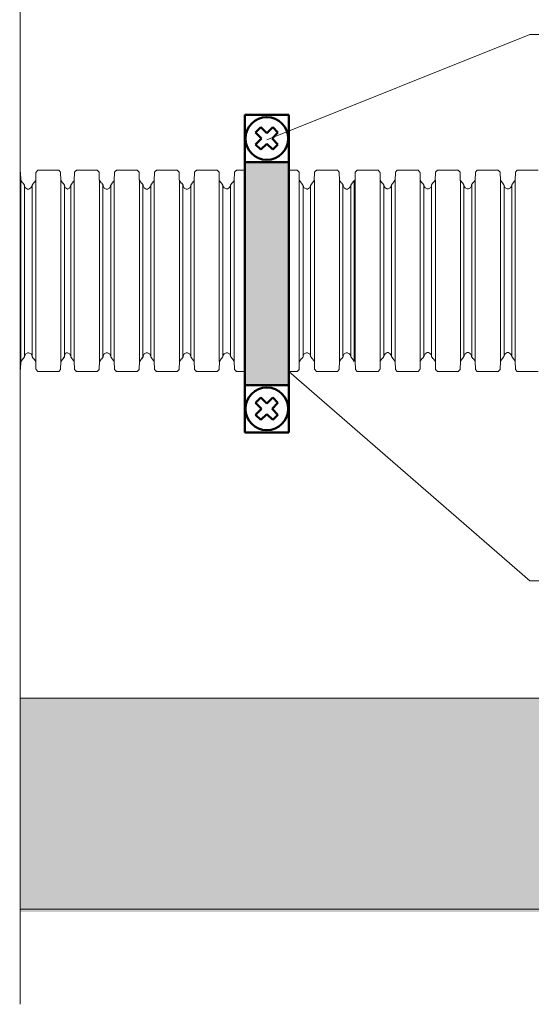
# Model space of a CAD drawing. Units: millimetres. Extents: x 95465 to 1268856, y -97121 to -37721.
# Drawn here: x 511167 to 512783, y -64877 to -61768 of the extents above; entities that cross this region are included whole.
import ezdxf

# ---------------------------------------------------------------- set-up
doc = ezdxf.new("R2010")
doc.units = ezdxf.units.MM

# ---------------------------------------------------------------- blocks, each defined once
blk = doc.blocks.new('гофра')
at = {"color": 7, "lineweight": 18}
for p, q in [((-10.61, 17.14), (-10.61, 19.26)), ((10.6, 17.14), (10.6, 19.26)), ((-10.61, 17.13), (-10.61, 17.07)), ((-10.61, 17.07), (-10.39, 16.87)), ((-10.39, 16.87), (-10.35, 16.87)), ((-9.55, 16.85), (-10.35, 16.87)), ((-9.55, 16.85), (9.54, 16.85)), ((-9.28, 16.67), (-9.53, 16.85)), ((-9.26, 16.64), (-9.28, 16.67)), ((-9.26, 16.64), (-9.25, 16.62)), ((-9.25, 16.62), (-9.04, 16.48)), ((9.03, 16.48), (9.23, 16.62)), ((9.23, 16.62), (9.24, 16.65)), ((9.26, 16.68), (9.25, 16.64)), ((9.51, 16.86), (9.26, 16.68)), ((9.54, 16.85), (10.34, 16.87)), ((10.34, 16.87), (10.37, 16.87)), ((10.37, 16.87), (10.6, 17.07)), ((10.6, 17.07), (10.6, 17.13)), ((-9.04, 15.66), (-9.25, 15.52)), ((-9.04, 16.48), (-9.02, 16.48)), ((-9.02, 15.66), (-9.04, 15.66)), ((-8.96, 16.48), (-9.01, 16.48)), ((-9.01, 15.68), (-8.96, 15.68)), ((-9, 16.48), (9, 16.48)), ((-9, 15.68), (9, 15.68)), ((-8.74, 16.35), (-8.96, 16.48)), ((-8.96, 15.68), (-8.74, 15.8)), ((-8.63, 16.15), (-8.74, 16.35)), ((-8.74, 15.8), (-8.62, 16.01)), ((-8.63, 16.08), (-8.63, 16.15)), ((-8.62, 16.01), (-8.62, 16.08)), ((8.72, 16.36), (8.61, 16.15)), ((8.61, 16.15), (8.61, 16.01)), ((8.61, 16.01), (8.72, 15.8)), ((8.94, 16.48), (8.72, 16.36)), ((8.72, 15.8), (8.94, 15.68)), ((9, 16.48), (8.94, 16.48)), ((8.94, 15.68), (9, 15.68)), ((9, 16.48), (9.03, 16.48)), ((9.03, 15.66), (9, 15.66)), ((9.23, 15.52), (9.03, 15.66)), ((-10.38, 15.25), (-10.6, 15.05)), ((-10.6, 12.93), (-10.6, 15.05)), ((-10.34, 15.25), (-10.38, 15.25)), ((-9.55, 15.29), (-10.35, 15.27)), ((-9.56, 15.29), (-9.53, 15.29)), ((-9.54, 15.29), (9.54, 15.29)), ((-9.53, 15.29), (-9.28, 15.46)), ((-9.28, 15.46), (-9.26, 15.5)), ((-9.25, 15.52), (-9.26, 15.49)), ((9.24, 15.5), (9.23, 15.52)), ((9.25, 15.5), (9.26, 15.47)), ((9.26, 15.47), (9.51, 15.29)), ((9.51, 15.29), (9.55, 15.29)), ((9.55, 15.29), (10.35, 15.27)), ((10.38, 15.25), (10.35, 15.25)), ((10.6, 15.06), (10.38, 15.25)), ((10.6, 12.94), (10.6, 15.06)), ((-10.6, 12.93), (-10.6, 12.86)), ((-10.6, 12.86), (-10.38, 12.66)), ((-10.38, 12.66), (-10.34, 12.66)), ((-9.55, 12.64), (-10.35, 12.66)), ((-9.53, 12.62), (-9.56, 12.63)), ((-9.54, 12.65), (9.54, 12.65)), ((-9.27, 12.44), (-9.53, 12.62)), ((-9.26, 12.42), (-9.27, 12.44)), ((9.26, 12.45), (9.25, 12.42)), ((9.51, 12.63), (9.26, 12.45)), ((9.55, 12.63), (9.51, 12.63)), ((9.55, 12.65), (10.35, 12.66)), ((10.35, 12.66), (10.38, 12.66)), ((10.38, 12.66), (10.6, 12.86)), ((10.6, 12.86), (10.6, 12.93)), ((-9.26, 12.42), (-9.25, 12.39)), ((-9.25, 12.39), (-9.04, 12.25)), ((-9.04, 11.45), (-9.25, 11.31)), ((-9.04, 12.25), (-9.02, 12.25)), ((-9.02, 11.45), (-9.04, 11.45)), ((-8.96, 12.25), (-9.01, 12.25)), ((-9.01, 11.45), (-8.96, 11.45)), ((-9, 12.27), (9, 12.27)), ((-9, 11.45), (9, 11.45)), ((-8.74, 12.13), (-8.96, 12.25)), ((-8.96, 11.45), (-8.74, 11.57)), ((-8.62, 11.92), (-8.74, 12.13)), ((-8.74, 11.57), (-8.62, 11.78)), ((-8.62, 11.78), (-8.62, 11.92)), ((8.72, 12.13), (8.61, 11.92)), ((8.61, 11.92), (8.61, 11.78)), ((8.61, 11.78), (8.72, 11.58)), ((8.94, 12.25), (8.72, 12.13)), ((8.72, 11.58), (8.94, 11.46)), ((9, 12.25), (8.94, 12.25)), ((8.94, 11.46), (9, 11.45)), ((9, 12.25), (9.03, 12.25)), ((9.03, 11.45), (9, 11.45)), ((9.03, 12.25), (9.23, 12.4)), ((9.23, 11.31), (9.03, 11.45)), ((9.23, 12.4), (9.24, 12.42)), ((-10.38, 11.04), (-10.6, 10.84)), ((-10.6, 8.72), (-10.6, 10.84)), ((-10.34, 11.04), (-10.38, 11.04)), ((-9.55, 11.07), (-10.35, 11.06)), ((-9.56, 11.07), (-9.53, 11.07)), ((-9.54, 11.08), (9.55, 11.08)), ((-9.53, 11.07), (-9.28, 11.25)), ((-9.28, 11.25), (-9.26, 11.29)), ((-9.25, 11.31), (-9.26, 11.28)), ((9.24, 11.29), (9.23, 11.31)), ((9.25, 11.29), (9.26, 11.26)), ((9.26, 11.26), (9.51, 11.08)), ((9.55, 11.08), (10.35, 11.06)), ((10.38, 11.04), (10.35, 11.04)), ((10.6, 10.85), (10.38, 11.04)), ((10.6, 8.73), (10.6, 10.85)), ((-10.6, 8.71), (-10.6, 8.65)), ((-10.6, 8.65), (-10.38, 8.45)), ((-10.38, 8.45), (-10.34, 8.45)), ((-9.55, 8.43), (-10.35, 8.45)), ((-9.53, 8.41), (-9.56, 8.42)), ((-9.54, 8.44), (9.54, 8.44)), ((-9.28, 8.24), (-9.53, 8.41)), ((9.51, 8.42), (9.26, 8.24)), ((9.55, 8.42), (9.51, 8.42)), ((9.55, 8.44), (10.35, 8.45)), ((10.35, 8.45), (10.38, 8.45)), ((10.38, 8.45), (10.6, 8.65)), ((10.6, 8.65), (10.6, 8.72)), ((-9.26, 8.2), (-9.28, 8.24)), ((-9.26, 8.21), (-9.25, 8.18)), ((-9.25, 8.18), (-9.04, 8.04)), ((-9.04, 8.04), (-9.02, 8.04)), ((-8.96, 8.04), (-9.01, 8.04)), ((-9, 8.04), (9, 8.04)), ((-8.74, 7.92), (-8.96, 8.04)), ((-8.96, 7.24), (-8.74, 7.36)), ((-8.62, 7.71), (-8.74, 7.92)), ((-8.74, 7.36), (-8.62, 7.57)), ((-8.62, 7.57), (-8.62, 7.71)), ((8.72, 7.92), (8.61, 7.71)), ((8.61, 7.71), (8.61, 7.64)), ((8.61, 7.64), (8.61, 7.57)), ((8.61, 7.57), (8.72, 7.37)), ((8.94, 8.04), (8.72, 7.92)), ((8.72, 7.37), (8.94, 7.25)), ((9, 8.05), (8.94, 8.04)), ((9, 8.05), (9.03, 8.05)), ((9.03, 8.05), (9.23, 8.19)), ((9.23, 8.19), (9.24, 8.21)), ((9.26, 8.24), (9.25, 8.21)), ((-10.38, 6.81), (-10.6, 6.62)), ((-10.6, 4.5), (-10.6, 6.62)), ((-10.34, 6.82), (-10.38, 6.81)), ((-9.55, 6.85), (-10.35, 6.83)), ((-9.56, 6.85), (-9.53, 6.85)), ((-9.54, 6.85), (9.54, 6.85)), ((-9.53, 6.85), (-9.27, 7.03)), ((-9.27, 7.03), (-9.26, 7.06)), ((-9.24, 7.08), (-9.25, 7.06)), ((-9.04, 7.22), (-9.24, 7.08)), ((-9.02, 7.22), (-9.04, 7.22)), ((-9.01, 7.24), (9, 7.24)), ((8.94, 7.25), (9, 7.25)), ((9.03, 7.22), (9, 7.23)), ((9.23, 7.08), (9.03, 7.22)), ((9.24, 7.06), (9.23, 7.08)), ((9.24, 7.06), (9.26, 7.03)), ((9.26, 7.03), (9.51, 6.85)), ((9.51, 6.85), (9.55, 6.85)), ((9.55, 6.85), (10.35, 6.83)), ((10.38, 6.82), (10.34, 6.82)), ((10.6, 6.62), (10.38, 6.82)), ((10.6, 4.5), (10.6, 6.62)), ((-10.6, 4.49), (-10.6, 4.42)), ((-10.6, 4.42), (-10.38, 4.23)), ((-10.38, 4.23), (-10.34, 4.23)), ((-9.55, 4.21), (-10.35, 4.23)), ((-9.53, 4.19), (-9.56, 4.19)), ((-9.54, 4.21), (9.54, 4.21)), ((-9.27, 4.01), (-9.53, 4.19)), ((9.51, 4.19), (9.26, 4.01)), ((9.55, 4.19), (9.51, 4.19)), ((9.55, 4.21), (10.35, 4.23)), ((10.34, 4.23), (10.38, 4.23)), ((10.38, 4.23), (10.6, 4.43)), ((10.6, 4.43), (10.6, 4.49)), ((-9.26, 3.98), (-9.27, 4.01)), ((-9.25, 3.99), (-9.24, 3.96)), ((-9.24, 3.96), (-9.04, 3.82)), ((-9.04, 3.82), (-9.01, 3.82)), ((-8.96, 3.81), (-9.01, 3.82)), ((-9, 3.84), (9, 3.84)), ((-8.74, 3.69), (-8.96, 3.81)), ((-8.96, 3.02), (-8.74, 3.14)), ((-8.62, 3.49), (-8.74, 3.69)), ((-8.74, 3.14), (-8.62, 3.34)), ((-8.62, 3.42), (-8.62, 3.49)), ((-8.62, 3.34), (-8.62, 3.42)), ((8.72, 3.7), (8.61, 3.49)), ((8.61, 3.49), (8.61, 3.35)), ((8.61, 3.35), (8.72, 3.14)), ((8.94, 3.82), (8.72, 3.7)), ((8.72, 3.14), (8.94, 3.02)), ((9, 3.82), (8.94, 3.82)), ((9, 3.82), (9.03, 3.82)), ((9.03, 3.82), (9.23, 3.96)), ((9.23, 3.96), (9.24, 3.99)), ((9.26, 4.01), (9.24, 3.98)), ((-10.38, 2.61), (-10.6, 2.41)), ((-10.6, 0.29), (-10.6, 2.41)), ((-10.34, 2.61), (-10.38, 2.61)), ((-9.54, 2.64), (-10.35, 2.62)), ((-9.56, 2.64), (-9.53, 2.64)), ((-9.54, 2.64), (9.55, 2.64)), ((-9.53, 2.64), (-9.27, 2.82)), ((-9.27, 2.82), (-9.26, 2.85)), ((-9.24, 2.87), (-9.25, 2.85)), ((-9.04, 3.01), (-9.24, 2.87)), ((-9.02, 3.01), (-9.04, 3.01)), ((-9.01, 3.02), (9, 3.02)), ((8.94, 3.02), (9, 3.02)), ((9.03, 3.02), (9, 3.02)), ((9.23, 2.87), (9.03, 3.02)), ((9.24, 2.85), (9.23, 2.87)), ((9.25, 2.85), (9.26, 2.82)), ((9.26, 2.82), (9.51, 2.64)), ((9.55, 2.64), (10.35, 2.63)), ((10.38, 2.61), (10.35, 2.61)), ((10.6, 2.41), (10.38, 2.61)), ((10.6, 0.29), (10.6, 2.41)), ((-10.6, 0.28), (-10.6, 0.21)), ((-10.6, 0.21), (-10.38, 0.01)), ((-10.38, 0.01), (-10.34, 0.01)), ((-9.55, 0), (-10.35, 0.01)), ((-9.54, 0), (9.54, 0)), ((9.55, 0), (10.35, 0.02)), ((10.35, 0.02), (10.38, 0.02)), ((10.38, 0.02), (10.6, 0.22)), ((10.6, 0.22), (10.6, 0.28)), ((-9.53, -0.02), (-9.56, -0.02)), ((9.55, -0.01), (9.51, -0.02))]:
    blk.add_line(p, q, dxfattribs=at)
blk = doc.blocks.new('2х лапковая')
at = {"lineweight": 30}
h = blk.add_hatch(color=256, dxfattribs=at)
h.dxf.hatch_style = 1
h.set_gradient(color1=(255, 255, 255), color2=(132, 132, 132), tint=1)
h.paths.add_polyline_path([(-823, 0), (-823, -138.8), (-119.3, -138.8), (-119.3, 0)])
at = {"color": 7, "lineweight": 18}
for p, q in [((-757.9, 201.7), (-765.6, 207.1)), ((-193.2, 207.1), (-765.6, 207.1)), ((-757.6, 200.7), (-757.9, 201.7)), ((-757.4, 200.8), (-757, 200.1)), ((-757, 200.1), (-751, 195.9)), ((-751, 195.9), (-750.2, 195.8)), ((-209.7, 195.9), (-750.1, 195.9)), ((-748.4, 195.7), (-750.1, 195.8)), ((-741.8, 192.1), (-748.4, 195.7)), ((-738.4, 185.9), (-741.8, 192.1)), ((-217.9, 192.3), (-221.3, 186)), ((-211.3, 195.9), (-217.9, 192.3)), ((-209.6, 195.9), (-208.7, 196)), ((-208.7, 196), (-202.7, 200.2)), ((-202.7, 200.2), (-202.4, 200.9)), ((-201.8, 201.7), (-202.2, 200.8)), ((-194.2, 207.1), (-201.8, 201.7)), ((-193.2, 207.1), (-194.2, 207.1)), ((-791.6, 159.5), (-798.3, 153.6)), ((-790.5, 159.5), (-791.6, 159.5)), ((-766.6, 160), (-790.6, 159.5)), ((-766.6, 160.5), (-765.6, 160.6)), ((-193.7, 160), (-766.5, 160)), ((-765.6, 160.6), (-757.9, 165.9)), ((-757.9, 165.9), (-757.5, 166.8)), ((-757, 167.5), (-757.4, 166.7)), ((-751, 171.8), (-757, 167.5)), ((-750.2, 171.8), (-751, 171.8)), ((-750.1, 171.8), (-748.4, 171.8)), ((-210.1, 171.3), (-750.1, 171.3)), ((-748.4, 171.8), (-741.8, 175.4)), ((-741.8, 175.4), (-738.4, 181.8)), ((-738.4, 181.8), (-738.4, 185.9)), ((-221.3, 186), (-221.3, 183.9)), ((-221.3, 183.8), (-221.3, 181.8)), ((-221.3, 181.8), (-217.9, 175.5)), ((-217.9, 175.5), (-211.3, 171.9)), ((-211.3, 171.9), (-209.7, 171.8)), ((-208.8, 171.8), (-209.6, 171.8)), ((-202.7, 167.6), (-208.8, 171.8)), ((-202.4, 166.8), (-202.7, 167.6)), ((-202.2, 166.9), (-201.8, 166)), ((-201.8, 166), (-194.2, 160.6)), ((-194.2, 160.6), (-193.2, 160.6)), ((-193.7, 160.1), (-169.7, 159.6)), ((-168.6, 159.6), (-169.7, 159.6)), ((-162, 153.6), (-168.6, 159.6)), ((-798.3, 153.6), (-798.3, 151.6)), ((-798.3, 151.3), (-798.3, 87.8)), ((-162, 151.6), (-162, 153.6)), ((-162, 151.3), (-162, 87.8)), ((-798.3, 87.8), (-791.6, 81.8)), ((-791.6, 81.8), (-790.5, 81.8)), ((-766.6, 80.7), (-790.6, 81.3)), ((-765.6, 80.7), (-766.6, 80.7)), ((-193.7, 80.8), (-766.5, 80.8)), ((-757.9, 75.3), (-765.6, 80.7)), ((-757.5, 74.4), (-757.9, 75.3)), ((-757.4, 74.5), (-757, 73.8)), ((-757, 73.8), (-751, 69.6)), ((-751, 69.6), (-750.2, 69.5)), ((-209.7, 69), (-750.1, 69)), ((-748.4, 68.9), (-750.1, 68.9)), ((-741.8, 65.3), (-748.4, 68.9)), ((-738.4, 59.1), (-741.8, 65.3)), ((-217.9, 65.4), (-221.3, 59.1)), ((-211.3, 69), (-217.9, 65.4)), ((-209.6, 69.6), (-208.7, 69.6)), ((-208.7, 69.6), (-202.7, 73.9)), ((-202.7, 73.9), (-202.4, 74.6)), ((-201.8, 75.4), (-202.2, 74.5)), ((-194.2, 80.8), (-201.8, 75.4)), ((-193.2, 80.8), (-194.2, 80.8)), ((-193.7, 80.8), (-169.7, 81.3)), ((-169.7, 81.8), (-168.6, 81.9)), ((-168.6, 81.9), (-162, 87.8)), ((-791.7, 32.7), (-798.3, 26.7)), ((-790.6, 32.7), (-791.7, 32.7)), ((-766.6, 33.2), (-790.7, 32.7)), ((-766.6, 33.7), (-765.6, 33.7)), ((-193.7, 33.2), (-766.5, 33.2)), ((-765.6, 33.7), (-757.9, 39.1)), ((-757.9, 39.1), (-757.6, 40)), ((-757.1, 40.7), (-757.4, 39.9)), ((-751, 44.9), (-757.1, 40.7)), ((-750.3, 44.9), (-751, 44.9)), ((-210.1, 45), (-750.1, 45)), ((-750.1, 44.9), (-748.5, 45)), ((-748.5, 45), (-741.9, 48.6)), ((-741.9, 48.6), (-738.5, 54.9)), ((-738.5, 54.9), (-738.5, 57)), ((-738.4, 57), (-738.4, 59.1)), ((-221.3, 59.1), (-221.3, 55)), ((-221.3, 55), (-217.9, 48.7)), ((-217.9, 48.7), (-211.2, 45.1)), ((-211.2, 45.1), (-209.6, 45)), ((-208.7, 45), (-209.6, 45)), ((-202.7, 40.8), (-208.7, 45)), ((-202.4, 40), (-202.7, 40.8)), ((-202.2, 40.1), (-201.8, 39.2)), ((-201.8, 39.2), (-194.2, 33.9)), ((-194.2, 33.9), (-193.2, 33.8)), ((-193.7, 33.3), (-169.7, 32.8)), ((-168.6, 32.8), (-169.7, 32.8)), ((-162, 26.8), (-168.6, 32.8)), ((-798.3, 26.7), (-798.3, 24.7)), ((-798.3, 24.4), (-798.3, 0)), ((-162, 24.8), (-162, 26.8)), ((-162, 24.6), (-162, 0)), ((-798.3, -138.8), (-798.3, -165.4)), ((-162, -138.8), (-162, -165.3)), ((-798.3, -165.4), (-791.7, -171.3)), ((-791.7, -171.3), (-790.6, -171.4)), ((-766.6, -172.4), (-790.7, -171.9)), ((-765.6, -172.4), (-766.6, -172.4)), ((-193.7, -172.4), (-766.5, -172.4)), ((-757.9, -177.8), (-765.6, -172.4)), ((-757.6, -178.8), (-757.9, -177.8)), ((-757.4, -178.6), (-757, -179.4)), ((-757, -179.4), (-751, -183.7)), ((-751, -183.7), (-750.2, -183.7)), ((-210.1, -184.1), (-750.1, -184.1)), ((-748.5, -184.2), (-750.1, -184.2)), ((-741.8, -187.8), (-748.5, -184.2)), ((-211.2, -184.1), (-217.9, -187.7)), ((-209.6, -184.1), (-211.2, -184.1)), ((-209.6, -183.5), (-208.7, -183.5)), ((-208.7, -183.5), (-202.7, -179.3)), ((-202.7, -179.3), (-202.4, -178.5)), ((-201.8, -177.7), (-202.2, -178.6)), ((-194.2, -172.3), (-201.8, -177.7)), ((-193.2, -172.3), (-194.2, -172.3)), ((-193.7, -172.3), (-169.7, -171.8)), ((-169.7, -171.3), (-168.6, -171.3)), ((-168.6, -171.3), (-162, -165.3)), ((-765.6, -219.4), (-757.9, -214.1)), ((-757.9, -214.1), (-757.6, -213.1)), ((-757.1, -212.5), (-757.4, -213.3)), ((-751, -208.2), (-757.1, -212.5)), ((-750.3, -208.2), (-751, -208.2)), ((-210.1, -208.2), (-750.1, -208.2)), ((-750.1, -208.2), (-748.5, -208.2)), ((-748.5, -208.2), (-741.9, -204.5)), ((-741.9, -204.5), (-738.5, -198.2)), ((-738.5, -194.1), (-741.8, -187.8)), ((-738.5, -198.2), (-738.5, -194.1)), ((-217.9, -187.7), (-221.3, -194)), ((-221.3, -194), (-221.3, -196.1)), ((-221.3, -196.1), (-221.3, -198.1)), ((-221.3, -198.1), (-217.8, -204.4)), ((-217.8, -204.4), (-211.2, -208.1)), ((-211.2, -208.1), (-209.6, -208.1)), ((-208.7, -208.1), (-209.6, -208.1)), ((-202.7, -212.3), (-208.7, -208.1)), ((-202.4, -213.1), (-202.7, -212.3)), ((-202.2, -213), (-201.8, -213.9)), ((-201.8, -213.9), (-194.2, -219.3)), ((-791.4, -219.9), (-798.1, -225.8)), ((-798.1, -225.8), (-798.1, -227.8)), ((-798.1, -228.1), (-798.1, -291.7)), ((-790.4, -219.9), (-791.4, -219.9)), ((-766.3, -219.4), (-790.4, -219.9)), ((-193.5, -219.4), (-766.3, -219.4)), ((-193.5, -219.3), (-169.4, -219.8)), ((-168.4, -219.8), (-169.5, -219.8)), ((-161.8, -225.7), (-168.4, -219.8)), ((-161.8, -227.7), (-161.8, -225.7)), ((-161.8, -228), (-161.8, -291.6)), ((-798.1, -291.7), (-791.4, -297.5)), ((-791.4, -297.5), (-790.4, -297.6)), ((-766.4, -298.7), (-790.4, -298.2)), ((-193.5, -298.6), (-766.3, -298.6)), ((-757.6, -304), (-765.3, -298.6)), ((-757.3, -305), (-757.6, -304)), ((-757.1, -304.9), (-756.7, -305.6)), ((-756.7, -305.6), (-750.7, -309.8)), ((-750.7, -309.8), (-750, -309.9)), ((-209.8, -309.8), (-749.9, -309.8)), ((-748.2, -309.9), (-749.9, -309.9)), ((-741.6, -313.5), (-748.2, -309.9)), ((-210.9, -309.8), (-217.6, -313.4)), ((-209.3, -309.8), (-210.9, -309.8)), ((-209.3, -309.8), (-208.4, -309.7)), ((-208.4, -309.7), (-202.4, -305.4)), ((-202.4, -305.4), (-202.1, -304.7)), ((-201.5, -303.9), (-201.9, -304.8)), ((-193.9, -298.5), (-201.5, -303.9)), ((-193.5, -298.5), (-169.4, -298)), ((-169.5, -297.5), (-168.4, -297.5)), ((-168.4, -297.5), (-161.8, -291.6)), ((-765.1, -345.2), (-757.4, -339.8)), ((-757.4, -339.8), (-757.1, -338.9)), ((-756.7, -338.2), (-757.1, -338.9)), ((-750.7, -333.9), (-756.7, -338.2)), ((-749.9, -333.9), (-750.7, -333.9)), ((-749.9, -333.9), (-748.2, -333.8)), ((-209.8, -334.4), (-749.9, -334.4)), ((-748.2, -333.8), (-741.6, -330.2)), ((-738.2, -319.8), (-741.6, -313.5)), ((-741.6, -330.2), (-738.2, -323.9)), ((-738.2, -323.9), (-738.2, -319.8)), ((-217.6, -313.4), (-221, -319.7)), ((-221, -319.7), (-221, -323.9)), ((-221, -323.9), (-217.6, -330.1)), ((-217.6, -330.1), (-211, -333.8)), ((-211, -333.8), (-209.4, -333.8)), ((-208.4, -333.8), (-209.3, -333.8)), ((-202.4, -338.1), (-208.4, -333.8)), ((-202.1, -338.8), (-202.4, -338.1)), ((-202, -338.7), (-201.6, -339.6)), ((-201.6, -339.6), (-193.9, -345)), ((-193.5, -345.7), (-766.2, -345.7)), ((-766.1, -345.3), (-765.1, -345.2)), ((-193.9, -345), (-192.9, -345))]:
    blk.add_line(p, q, dxfattribs=at)
at = {"lineweight": 50, "ltscale": 4}
for p, q in [((-973, 0), (-823, 0)), ((-973, 0), (-973, -138.8)), ((-823, 0), (-823, -138.8)), ((-823, 0), (-119.3, 0)), ((-119.3, 0), (-119.3, -138.8)), ((-119.3, 0), (30.7, 0)), ((30.7, 0), (30.7, -138.8)), ((-916.7, -34.2), (-933.3, -50.7)), ((-914.6, -69.4), (-933.3, -50.7)), ((-916.7, -34.2), (-898, -52.9)), ((-898, -52.9), (-879.3, -34.2)), ((-862.8, -50.7), (-881.5, -69.4)), ((-862.8, -50.7), (-879.3, -34.2)), ((-63, -34.2), (-79.6, -50.7)), ((-60.9, -69.4), (-79.6, -50.7)), ((-63, -34.2), (-44.3, -52.9)), ((-44.3, -52.9), (-25.6, -34.2)), ((-9.1, -50.7), (-27.8, -69.4)), ((-9.1, -50.7), (-25.6, -34.2)), ((-933.3, -88.1), (-914.6, -69.4)), ((-933.3, -88.1), (-916.7, -104.7)), ((-898, -86), (-916.7, -104.7)), ((-879.3, -104.7), (-898, -86)), ((-881.5, -69.4), (-862.8, -88.1)), ((-879.3, -104.7), (-862.8, -88.1)), ((-79.6, -88.1), (-60.9, -69.4)), ((-79.6, -88.1), (-63, -104.7)), ((-44.3, -86), (-63, -104.7)), ((-25.6, -104.7), (-44.3, -86)), ((-27.8, -69.4), (-9.1, -88.1)), ((-25.6, -104.7), (-9.1, -88.1)), ((-823, -138.8), (-973, -138.8)), ((-823, -138.8), (-119.3, -138.8)), ((30.7, -138.8), (-119.3, -138.8))]:
    blk.add_line(p, q, dxfattribs=at)
at = {"ltscale": 4}
blk.add_line((-823, 0), (-823, -138.8), dxfattribs=at)
at = {"lineweight": 50, "ltscale": 4}
for centre in [(-898, -69.4), (-44.3, -69.4)]:
    blk.add_circle(centre, 67.4, dxfattribs=at)

msp = doc.modelspace()

# ---------------------------------------------------------------- hatches: boundary and pattern name
at = {"linetype": 'Continuous', "lineweight": 18}
h = msp.add_hatch(dxfattribs=at)
h.set_pattern_fill('AR-CONC', color=8, scale=100.019811, angle=-360, style=0)
h.set_pattern_definition([(50, (-191382.2, 69497.1), (717.4023, -62.76457), [75.01486, -825.16344]), (355, (-191382.2, 69497.1), (-138.7788, 752.34115), [60.0119, -660.13075]), (100.45144, (-191322.4, 69491.9), (578.62345, 689.5766), [63.7528, -701.281]), (46.1842, (-191382.2, 69697.2), (1067.4528, -165.5521), [112.5223, -1237.7452]), (96.63564, (-191293.2, 69683.4), (934.8471, 974.3116), [95.6293, -1051.9221]), (351.18416, (-191382.2, 69697.2), (934.8471, 974.3116), [90.0178, -990.1961]), (21, (-191282.2, 69647.16), (597.0253, -402.69865), [75.01486, -825.16344]), (326, (-191282.2, 69647.16), (243.3635, 725.2937), [60.0119, -660.13075]), (71.45144, (-191232.4, 69613.6), (840.3888, 322.59505), [63.7528, -701.281]), (37.5, (-191382.2, 69497.13), (12.16226, 332.9598), [0, -652.12917, 0, -670.13273, 0, -662.63125]), (7.5, (-191382.2, 69497.13), (263.12165, 394.48985), [0, -382.07568, 0, -637.1262, 0, -252.55002]), (327.5, (-191605.24, 69497.13), (533.92819, -22.55934), [0, -250.04953, 0, -780.15452, 0, -1035.20504]), (317.5, (-191705.26, 69497.13), (583.3017, 100.1248), [0, -325.0644, 0, -518.10262, 0, -735.1456])])
edge = h.paths.add_edge_path()
edge.add_line((527985.82, -64577.172), (527985.82, -63910.238))
edge.add_line((527985.82, -63910.238), (511846.231, -63910.238))
edge.add_line((511166.68, -63910.238), (511168.99, -64586.148))
edge.add_line((511168.99, -64586.148), (527753.43, -64577.172))

# ---------------------------------------------------------------- linework, layer by layer
at = {"lineweight": 15, "ltscale": 4}
for p, q in [((511167.835, -54732.33), (511167.835, -64877.172)), ((512778.253, -61814.895), (511947.436, -62147.625)), ((512778.253, -61814.895), (513208.56, -61814.895)), ((512778.253, -63540.172), (512016.86, -62878.907)), ((512778.253, -63540.172), (513614.171, -63540.172))]:
    msp.add_line(p, q, dxfattribs=at)
at = {"color": 7, "lineweight": 18}
for p, q in [((511169.547, -62249.581), (511167.835, -62247.66)), ((511169.547, -62250.634), (511169.547, -62249.581)), ((511218.252, -62249.527), (511218.201, -62250.581)), ((511224.194, -62242.859), (511218.252, -62249.527)), ((511287.714, -62242.859), (511224.194, -62242.859)), ((511289.995, -62242.859), (511288.001, -62242.859)), ((511295.937, -62249.527), (511289.995, -62242.859)), ((511295.937, -62250.581), (511295.937, -62249.527)), ((511340.123, -62249.634), (511340.071, -62250.687)), ((511346.065, -62242.966), (511340.123, -62249.634)), ((511409.585, -62242.966), (511346.065, -62242.966)), ((511411.866, -62242.966), (511409.871, -62242.966)), ((511417.808, -62249.634), (511411.866, -62242.966)), ((511417.808, -62250.687), (511417.808, -62249.634)), ((511466.512, -62249.581), (511466.461, -62250.634)), ((511472.454, -62242.913), (511466.512, -62249.581)), ((511535.975, -62242.913), (511472.454, -62242.913)), ((511538.255, -62242.913), (511536.261, -62242.913)), ((511544.197, -62249.581), (511538.255, -62242.913)), ((511544.197, -62250.634), (511544.197, -62249.581)), ((511592.902, -62249.527), (511592.851, -62250.581)), ((511598.844, -62242.859), (511592.902, -62249.527)), ((511662.365, -62242.859), (511598.844, -62242.859)), ((511664.645, -62242.859), (511662.651, -62242.859)), ((511670.587, -62249.527), (511664.645, -62242.859)), ((511670.587, -62250.581), (511670.587, -62249.527)), ((511170.048, -62274.606), (511169.547, -62250.573)), ((511170.099, -62847.437), (511170.099, -62274.719)), ((511170.099, -62274.76), (511176.085, -62283.256)), ((511211.758, -62283.256), (511217.198, -62275.607)), ((511217.198, -62274.553), (511217.699, -62250.519)), ((511217.198, -62847.384), (511217.198, -62274.553)), ((511296.438, -62274.553), (511295.937, -62250.519)), ((511296.489, -62847.384), (511296.489, -62274.666)), ((511296.489, -62274.707), (511302.475, -62283.203)), ((511333.628, -62283.363), (511339.069, -62275.713)), ((511339.069, -62274.66), (511339.57, -62250.626)), ((511339.069, -62847.49), (511339.069, -62274.66)), ((511418.309, -62274.66), (511417.808, -62250.626)), ((511418.36, -62847.49), (511418.36, -62274.772)), ((511418.36, -62274.813), (511424.346, -62283.31)), ((511460.018, -62283.31), (511465.459, -62275.66)), ((511465.459, -62274.606), (511465.96, -62250.573)), ((511465.459, -62847.437), (511465.459, -62274.606)), ((511544.699, -62274.606), (511544.197, -62250.573)), ((511544.75, -62847.437), (511544.75, -62274.719)), ((511544.75, -62274.76), (511550.736, -62283.256)), ((511586.408, -62283.256), (511591.849, -62275.607)), ((511591.849, -62274.553), (511592.35, -62250.519)), ((511591.849, -62847.384), (511591.849, -62274.553)), ((511671.088, -62274.553), (511670.587, -62250.519)), ((511671.139, -62847.384), (511671.139, -62274.666)), ((511177.63, -62284.156), (511176.863, -62283.819)), ((511181.905, -62290.19), (511177.63, -62284.156)), ((511181.403, -62831.02), (511181.403, -62291.029)), ((511181.905, -62290.978), (511181.905, -62290.19)), ((511181.905, -62291.029), (511181.966, -62292.696)), ((511181.966, -62292.696), (511185.566, -62299.293)), ((511185.566, -62299.293), (511191.886, -62302.678)), ((511191.886, -62302.678), (511195.998, -62302.678)), ((511195.998, -62302.678), (511202.277, -62299.293)), ((511202.277, -62299.293), (511205.877, -62292.696)), ((511205.877, -62292.696), (511205.938, -62291.029)), ((511206, -62290.15), (511205.938, -62290.917)), ((511210.203, -62284.156), (511206, -62290.15)), ((511206, -62831.02), (511206, -62291.029)), ((511210.929, -62283.819), (511210.203, -62284.156)), ((511210.806, -62283.604), (511211.758, -62283.256)), ((511302.475, -62283.203), (511303.365, -62283.551)), ((511304.019, -62284.103), (511303.252, -62283.766)), ((511308.294, -62290.137), (511304.019, -62284.103)), ((511307.793, -62830.967), (511307.793, -62290.976)), ((511308.294, -62290.925), (511308.294, -62290.137)), ((511308.294, -62290.976), (511308.356, -62292.643)), ((511308.356, -62292.643), (511311.956, -62299.239)), ((511311.956, -62299.239), (511313.757, -62300.204)), ((511313.757, -62300.204), (511317.868, -62302.784)), ((511317.868, -62302.784), (511324.148, -62299.399)), ((511324.148, -62299.399), (511327.748, -62292.802)), ((511327.748, -62292.802), (511327.809, -62291.135)), ((511327.87, -62290.256), (511327.809, -62291.023)), ((511332.074, -62284.263), (511327.87, -62290.256)), ((511327.87, -62831.127), (511327.87, -62291.135)), ((511332.8, -62283.925), (511332.074, -62284.263)), ((511332.677, -62283.711), (511333.628, -62283.363)), ((511425.89, -62284.21), (511425.123, -62283.872)), ((511430.165, -62290.244), (511425.89, -62284.21)), ((511429.664, -62831.073), (511429.664, -62291.082)), ((511430.165, -62291.031), (511430.165, -62290.244)), ((511430.165, -62291.082), (511430.227, -62292.749)), ((511430.227, -62292.749), (511433.826, -62299.346)), ((511433.826, -62299.346), (511440.147, -62302.731)), ((511440.147, -62302.731), (511444.258, -62302.731)), ((511444.258, -62302.731), (511450.538, -62299.346)), ((511450.538, -62299.346), (511454.137, -62292.749)), ((511454.137, -62292.749), (511454.199, -62291.082)), ((511454.26, -62290.203), (511454.199, -62290.97)), ((511458.464, -62284.21), (511454.26, -62290.203)), ((511454.26, -62831.073), (511454.26, -62291.082)), ((511459.19, -62283.872), (511458.464, -62284.21)), ((511459.067, -62283.657), (511460.018, -62283.31)), ((511550.736, -62283.256), (511551.625, -62283.604)), ((511552.28, -62284.156), (511551.513, -62283.819)), ((511556.555, -62290.19), (511552.28, -62284.156)), ((511556.054, -62831.02), (511556.054, -62291.029)), ((511556.555, -62290.978), (511556.555, -62290.19)), ((511556.555, -62291.029), (511556.616, -62292.696)), ((511556.616, -62292.696), (511560.216, -62299.293)), ((511560.216, -62299.293), (511566.537, -62302.678)), ((511566.537, -62302.678), (511570.648, -62302.678)), ((511570.648, -62302.678), (511576.927, -62299.293)), ((511576.927, -62299.293), (511580.527, -62292.696)), ((511580.527, -62292.696), (511580.589, -62291.029)), ((511580.65, -62290.15), (511580.589, -62290.917)), ((511584.853, -62284.156), (511580.65, -62290.15)), ((511580.65, -62831.02), (511580.65, -62291.029)), ((511585.579, -62283.819), (511584.853, -62284.156)), ((511585.457, -62283.604), (511586.408, -62283.256)), ((511176.198, -62839.294), (511170.153, -62847.874)), ((511177.077, -62838.895), (511176.198, -62839.294)), ((511176.975, -62838.731), (511177.742, -62838.455)), ((511177.742, -62838.455), (511181.966, -62832.401)), ((511182.017, -62829.854), (511181.966, -62831.46)), ((511181.966, -62832.401), (511181.966, -62831.573)), ((511185.678, -62823.248), (511182.017, -62829.854)), ((511191.948, -62819.811), (511185.678, -62823.248)), ((511196.11, -62819.811), (511191.948, -62819.811)), ((511202.441, -62823.248), (511196.11, -62819.811)), ((511206, -62829.916), (511202.441, -62823.248)), ((511206.041, -62831.521), (511206, -62829.916)), ((511206.041, -62831.573), (511206.092, -62832.401)), ((511206.092, -62832.401), (511210.367, -62838.455)), ((511210.367, -62838.455), (511211.093, -62838.731)), ((511211.921, -62839.345), (511210.98, -62838.946)), ((511217.301, -62846.944), (511211.921, -62839.345)), ((511308.367, -62831.037), (511296.542, -62847.821)), ((511303.467, -62838.842), (511302.588, -62839.241)), ((511303.365, -62838.678), (511304.132, -62838.402)), ((511304.132, -62838.402), (511308.356, -62832.348)), ((511308.407, -62829.801), (511308.356, -62831.407)), ((511308.356, -62832.348), (511308.356, -62831.519)), ((511311.956, -62820.939), (511308.407, -62829.801)), ((511313.818, -62819.918), (511311.956, -62820.939)), ((511317.981, -62819.918), (511313.818, -62819.918)), ((511324.311, -62823.354), (511317.981, -62819.918)), ((511327.87, -62830.022), (511324.311, -62823.354)), ((511327.911, -62831.628), (511327.87, -62830.022)), ((511327.911, -62831.679), (511327.963, -62832.507)), ((511327.963, -62832.507), (511332.237, -62838.562)), ((511332.237, -62838.562), (511332.964, -62838.838)), ((511333.792, -62839.452), (511332.851, -62839.053)), ((511339.171, -62847.05), (511333.792, -62839.452)), ((511424.458, -62839.347), (511418.413, -62847.927)), ((511425.338, -62838.948), (511424.458, -62839.347)), ((511425.236, -62838.785), (511426.003, -62838.509)), ((511426.003, -62838.509), (511430.227, -62832.454)), ((511430.278, -62829.908), (511430.227, -62831.513)), ((511430.227, -62832.454), (511430.227, -62831.626)), ((511433.939, -62823.301), (511430.278, -62829.908)), ((511440.208, -62819.865), (511433.939, -62823.301)), ((511444.371, -62819.865), (511440.208, -62819.865)), ((511450.701, -62823.301), (511444.371, -62819.865)), ((511454.26, -62829.969), (511450.701, -62823.301)), ((511454.301, -62831.575), (511454.26, -62829.969)), ((511454.301, -62831.626), (511454.352, -62832.454)), ((511454.352, -62832.454), (511458.627, -62838.509)), ((511458.627, -62838.509), (511459.353, -62838.785)), ((511460.182, -62839.398), (511459.241, -62838.999)), ((511465.561, -62846.997), (511460.182, -62839.398)), ((511556.628, -62831.09), (511544.803, -62847.874)), ((511551.728, -62838.895), (511550.848, -62839.294)), ((511551.625, -62838.731), (511552.392, -62838.455)), ((511552.392, -62838.455), (511556.616, -62832.401)), ((511556.667, -62829.854), (511556.616, -62831.46)), ((511556.616, -62832.401), (511556.616, -62831.573)), ((511560.329, -62823.248), (511556.667, -62829.854)), ((511566.598, -62819.811), (511560.329, -62823.248)), ((511570.76, -62819.811), (511566.598, -62819.811)), ((511577.091, -62823.248), (511570.76, -62819.811)), ((511580.65, -62829.916), (511577.091, -62823.248)), ((511580.691, -62831.521), (511580.65, -62829.916)), ((511580.691, -62831.573), (511580.742, -62832.401)), ((511580.742, -62832.401), (511585.017, -62838.455)), ((511585.017, -62838.455), (511585.743, -62838.731)), ((511586.571, -62839.345), (511585.631, -62838.946)), ((511591.951, -62846.944), (511586.571, -62839.345)), ((511170.161, -62847.498), (511169.649, -62871.511)), ((511169.649, -62872.575), (511169.649, -62871.46)), ((511217.301, -62847.936), (511217.301, -62846.944)), ((511217.301, -62847.445), (511217.812, -62871.458)), ((511218.313, -62871.407), (511218.364, -62872.522)), ((511296.55, -62847.445), (511296.039, -62871.458)), ((511296.039, -62872.522), (511296.039, -62871.407)), ((511339.171, -62848.042), (511339.171, -62847.05)), ((511339.171, -62847.551), (511339.683, -62871.565)), ((511340.184, -62871.513), (511340.235, -62872.628)), ((511418.421, -62847.551), (511417.91, -62871.565)), ((511417.91, -62872.628), (511417.91, -62871.513)), ((511465.561, -62847.989), (511465.561, -62846.997)), ((511465.561, -62847.498), (511466.073, -62871.511)), ((511466.574, -62871.46), (511466.625, -62872.575)), ((511544.811, -62847.498), (511544.3, -62871.511)), ((511544.3, -62872.575), (511544.3, -62871.46)), ((511591.951, -62847.936), (511591.951, -62846.944)), ((511591.951, -62847.445), (511592.462, -62871.458)), ((511592.963, -62871.407), (511593.015, -62872.522)), ((511671.201, -62847.445), (511670.689, -62871.458)), ((511670.689, -62872.522), (511670.689, -62871.407)), ((511167.835, -62874.589), (511169.649, -62872.575)), ((511218.364, -62872.522), (511224.306, -62879.118)), ((511287.888, -62879.118), (511224.306, -62879.118)), ((511288.113, -62879.118), (511290.097, -62879.118)), ((511290.097, -62879.118), (511296.039, -62872.522)), ((511340.235, -62872.628), (511346.177, -62879.225)), ((511409.759, -62879.225), (511346.177, -62879.225)), ((511409.984, -62879.225), (511411.968, -62879.225)), ((511411.968, -62879.225), (511417.91, -62872.628)), ((511466.625, -62872.575), (511472.567, -62879.172)), ((511536.149, -62879.172), (511472.567, -62879.172)), ((511536.374, -62879.172), (511538.358, -62879.172)), ((511538.358, -62879.172), (511544.3, -62872.575)), ((511593.015, -62872.522), (511598.956, -62879.118)), ((511662.538, -62879.118), (511598.956, -62879.118)), ((511662.763, -62879.118), (511664.747, -62879.118)), ((511664.747, -62879.118), (511670.689, -62872.522))]:
    msp.add_line(p, q, dxfattribs=at)
at = {"color": 8, "linetype": 'Continuous', "lineweight": 18}
msp.add_lwpolyline([(527985.82, -64577.172), (511167.835, -64577.172), (511167.835, -63910.238), (527985.82, -63910.238)], dxfattribs=at)

# ---------------------------------------------------------------- block references
at = {"color": 2, "lineweight": 30, "rotation": 270}
msp.add_blockref('2х лапковая', (512016.86, -63040.907), dxfattribs=at)
at = {"xscale": 30.00594319958157, "yscale": 30.00594319958157, "zscale": 30.00594319958157, "rotation": 270}
msp.add_blockref('гофра', (512226.706, -62560.822), dxfattribs=at)

doc.saveas('drawing.dxf')
